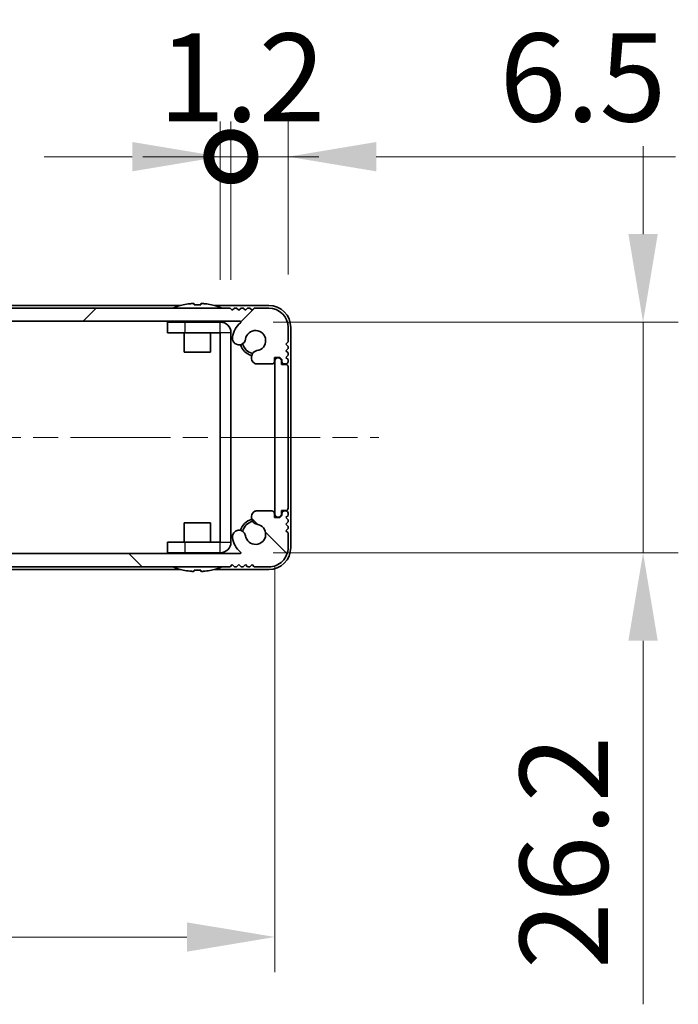
# Model space of a CAD drawing. Units: millimetres. Extents: x -50 to 7364, y -50 to 4717.
# Drawn here: x 1538 to 1612, y 1790 to 1902 of the extents above; entities that cross this region are included whole.
import ezdxf

# ---------------------------------------------------------------- set-up
doc = ezdxf.new("R2010")
doc.units = ezdxf.units.MM
doc.header["$LTSCALE"] = 2
doc.linetypes.add('CHAIN', pattern=[0.35429999999999995, 0.2362, -0.0295, 0.0591, -0.0295])
doc.layers.get('Defpoints').update_dxf_attribs({"lineweight": 25})
for name, color, linetype, lineweight in [('Centerline (ISO)', 131, 'Continuous', 18), ('Dimension (ISO)', 7, 'Continuous', 18), ('Hatch (ISO)', 1, 'Continuous', 18), ('Visible (ISO)', 7, 'Continuous', 35), ('Visible Narrow (ISO)', 7, 'Continuous', 25)]:
    doc.layers.add(name, color=color, linetype=linetype, lineweight=lineweight)
doc.styles.add('Note Text (TK)', font='txt')
doc.dimstyles.new('Default - Method 1b (TK)', dxfattribs={"dimscale": 2, "dimtxt": 2.5, "dimasz": 2.5, "dimexe": 1, "dimexo": 1.499999999999999, "dimgap": 1, "dimtad": 1, "dimtoh": 1, "dimrnd": 1e-08, "dimdsep": 46, "dimtxsty": 'Note Text (TK)', "dimcen": 0.09, "dimdle": 5, "dimclrd": 100, "dimclre": 100, "dimclrt": 7, "dimadec": 1, "dimazin": 1, "dimtfac": 1, "dimtmove": 0, "dimatfit": 3, "dimfxl": 1, "dimtolj": 1, "dimlwd": -1, "dimlwe": -1, "dimarcsym": 0})

# ---------------------------------------------------------------- blocks, each defined once
blk = doc.blocks.new('*D88')
at = {"layer": 'Defpoints', "color": 0}
for p in [(1470.254563111441, 1845.845042602487), (1566.654563111447, 1845.845042602486), (1566.654563111447, 1797.845042602489)]:
    blk.add_point(p, dxfattribs=at)
at = {"layer": 'Dimension (ISO)', "color": 100}
for p, q in [((1470.254563111441, 1839.845042602487), (1470.254563111441, 1793.845042602489)), ((1566.654563111447, 1839.845042602486), (1566.654563111447, 1793.845042602489)), ((1480.254563111441, 1797.845042602489), (1556.654563111447, 1797.845042602489))]:
    blk.add_line(p, q, dxfattribs=at)
for points in [[(1480.254563111441, 1799.511709269156), (1480.254563111441, 1796.178375935823), (1470.254563111441, 1797.845042602489)], [(1556.654563111447, 1799.511709269156), (1556.654563111447, 1796.178375935823), (1566.654563111447, 1797.845042602489)]]:
    blk.add_solid(points, dxfattribs=at)
at = {"layer": 'Dimension (ISO)', "color": 7, "insert": (1506.693199475097, 1806.845042602489), "char_height": 10, "attachment_point": 4, "style": 'Note Text (TK)'}
blk.add_mtext('\\A1;96.4', dxfattribs=at)
blk = doc.blocks.new('*D89')
at = {"layer": 'Defpoints', "color": 0}
for p in [(1560.453563111439, 1867.695042602488), (1560.453563111439, 1841.495042602488), (1608.453563111438, 1841.495042602488)]:
    blk.add_point(p, dxfattribs=at)
at = {"layer": 'Dimension (ISO)', "color": 100}
for p, q in [((1608.453563111438, 1877.695042602488), (1608.453563111438, 1887.695042602487)), ((1566.453563111439, 1867.695042602488), (1612.453563111438, 1867.695042602488)), ((1608.453563111438, 1867.695042602488), (1608.453563111438, 1841.495042602488)), ((1566.453563111439, 1841.495042602488), (1612.453563111438, 1841.495042602488)), ((1608.453563111438, 1831.495042602488), (1608.453563111438, 1790.199587709904))]:
    blk.add_line(p, q, dxfattribs=at)
for points in [[(1606.786896444771, 1877.695042602488), (1610.120229778105, 1877.695042602488), (1608.453563111438, 1867.695042602488)], [(1606.786896444771, 1831.495042602488), (1610.120229778105, 1831.495042602488), (1608.453563111438, 1841.495042602488)]]:
    blk.add_solid(points, dxfattribs=at)
at = {"layer": 'Dimension (ISO)', "color": 7, "insert": (1599.453563111438, 1794.199587709903), "char_height": 10, "attachment_point": 4, "rotation": 90, "style": 'Note Text (TK)'}
blk.add_mtext('\\A1;26.2', dxfattribs=at)
blk = doc.blocks.new('_DotSmall')
at = {"color": 0, "linetype": 'ByBlock', "const_width": 0.5}
blk.add_lwpolyline([(-0.0625, 0, 1), (0.0625, 0, 1)], format="xyb", close=True, dxfattribs=at)
blk = doc.blocks.new('*D95')
at = {"layer": 'Defpoints', "color": 0}
for p in [(1561.654563111438, 1886.494042602487), (1560.454563111438, 1866.494042602487), (1561.654563111438, 1866.494042602487)]:
    blk.add_point(p, dxfattribs=at)
at = {"layer": 'Dimension (ISO)', "color": 100}
for p, q in [((1560.454563111438, 1872.494042602487), (1560.454563111438, 1890.494042602487)), ((1561.654563111438, 1872.494042602487), (1561.654563111438, 1890.494042602487)), ((1550.454563111438, 1886.494042602487), (1540.454563111438, 1886.494042602487)), ((1560.454563111438, 1886.494042602487), (1561.654563111438, 1886.494042602487)), ((1561.654563111438, 1886.494042602487), (1571.654563111438, 1886.494042602487))]:
    blk.add_line(p, q, dxfattribs=at)
blk.add_solid([(1550.454563111438, 1888.160709269154), (1550.454563111438, 1884.82737593582), (1560.454563111438, 1886.494042602487)], dxfattribs=at)
at = {"layer": 'Dimension (ISO)', "color": 100, "xscale": 10, "yscale": 10, "zscale": 10, "rotation": 180}
blk.add_blockref('_DotSmall', (1561.654563111438, 1886.494042602487), dxfattribs=at)
at = {"layer": 'Dimension (ISO)', "color": 7, "insert": (1553.440926747802, 1895.494042602487), "char_height": 10, "attachment_point": 4, "style": 'Note Text (TK)'}
blk.add_mtext('\\A1;1.2', dxfattribs=at)
blk = doc.blocks.new('*D96')
at = {"layer": 'Defpoints', "color": 0}
for p in [(1568.154563111438, 1886.494042602487), (1568.154563111438, 1867.095042602487), (1561.654563111438, 1866.494042602487)]:
    blk.add_point(p, dxfattribs=at)
at = {"layer": 'Dimension (ISO)', "color": 100}
for p, q in [((1561.654563111438, 1872.494042602487), (1561.654563111438, 1890.494042602487)), ((1568.154563111438, 1873.095042602487), (1568.154563111438, 1890.494042602487)), ((1561.654563111438, 1886.494042602487), (1551.654563111438, 1886.494042602487)), ((1561.654563111438, 1886.494042602487), (1568.154563111438, 1886.494042602487)), ((1578.154563111438, 1886.494042602487), (1612.120472440258, 1886.494042602487))]:
    blk.add_line(p, q, dxfattribs=at)
blk.add_solid([(1578.154563111438, 1888.160709269154), (1578.154563111438, 1884.82737593582), (1568.154563111438, 1886.494042602487)], dxfattribs=at)
at = {"layer": 'Dimension (ISO)', "color": 100, "xscale": 10, "yscale": 10, "zscale": 10}
blk.add_blockref('_DotSmall', (1561.654563111438, 1886.494042602487), dxfattribs=at)
at = {"layer": 'Dimension (ISO)', "color": 7, "insert": (1592.154563349349, 1895.494042602487), "char_height": 10, "attachment_point": 4, "style": 'Note Text (TK)'}
blk.add_mtext('\\A1;6.5', dxfattribs=at)

msp = doc.modelspace()

# ---------------------------------------------------------------- hatches: boundary and pattern name
at = {"layer": 'Hatch (ISO)'}
h = msp.add_hatch(dxfattribs=at)
h.set_pattern_fill('ANSI31', color=256, scale=101.6, style=0)
h.set_pattern_definition([(45, (744, 1713.5), (-8.980256121069154, 8.980256121069154), [])])
edge = h.paths.add_edge_path()
edge.add_ellipse((1472.386605307372, 1863.245042602487), major_axis=(-1.64757e-11, -0.2999999999999758), ratio=1, start_angle=0, end_angle=29.00886118482395)
edge.add_ellipse((1472.147372144116, 1863.676473281814), major_axis=(0.384716627354358, -0.693794094600222), ratio=1, start_angle=0, end_angle=140.654818919226)
edge.add_ellipse((1472.454563111438, 1865.595042602487), major_axis=(-0.1648487823091572, -1.138123402347563), ratio=1, start_angle=106.4482584784947, end_angle=360, ccw=False)
edge.add_ellipse((1474.335106235467, 1865.86625757012), major_axis=(-0.7423196542218867, -0.1070585398550756), ratio=1, start_angle=2.094e-13, end_angle=180)
edge.add_ellipse((1472.454563111438, 1865.595042602487), major_axis=(2.622862778250562, 0.3782735074877957), ratio=1, start_angle=5.461e-13, end_angle=41.57912634555635)
edge.add_ellipse((1474.230091201895, 1867.695042602487), major_axis=(-0.0645646578348291, -0.0763636363636045), ratio=1, start_angle=220.2141710173983, end_angle=360.0000000000004, ccw=False)
edge.add_line((1474.230091201895, 1867.795042602487), (1562.679035020981, 1867.795042602487))
edge.add_ellipse((1562.679035020981, 1867.695042602487), major_axis=(6.22e-14, 0.1000000000000009), ratio=1, start_angle=220.2141710173686, end_angle=360.0000000000051, ccw=False)
edge.add_ellipse((1564.454563111438, 1865.595042602487), major_axis=(-1.7109634326218, 2.023636363636309), ratio=1, start_angle=0, end_angle=41.5791263455515)
edge.add_ellipse((1562.574019987409, 1865.86625757012), major_axis=(-0.7423196542218777, 0.1070585398551217), ratio=1, start_angle=0, end_angle=179.9999999999998)
edge.add_ellipse((1564.454563111438, 1865.595042602487), major_axis=(-1.138223469806894, 0.1641564277777408), ratio=1, start_angle=106.448258478495, end_angle=360.0000000000002, ccw=False)
edge.add_ellipse((1564.76175407876, 1863.676473281814), major_axis=(-0.1423421850125717, 0.7804459183254754), ratio=1, start_angle=6.427e-13, end_angle=140.6548189192174)
edge.add_ellipse((1564.522520915521, 1863.245042602487), major_axis=(-0.1454834641152126, -0.2623634152733135), ratio=1, start_angle=1.018e-13, end_angle=29.00886118440892)
edge.add_line((1564.522520915521, 1862.945042602479), (1566.304563111438, 1862.945042602487))
edge.add_ellipse((1566.304563111438, 1863.245042602487), major_axis=(8.9e-15, -0.3000000000000114), ratio=1, start_angle=0, end_angle=90.00000000001866)
edge.add_line((1566.604563111438, 1863.245042602487), (1566.604563111438, 1863.695042602486))
edge.add_line((1566.604563111438, 1863.695042602486), (1567.204563111438, 1863.695042602486))
edge.add_line((1567.204563111438, 1863.695042602486), (1567.454563111438, 1863.445042602487))
edge.add_line((1567.454563111438, 1863.445042602487), (1567.454563111438, 1863.245042602487))
edge.add_ellipse((1567.754563111438, 1863.245042602487), major_axis=(-0.3000000000000025, 5.44e-14), ratio=1, start_angle=0, end_angle=90.00000000001039)
edge.add_line((1567.754563111438, 1862.945042602487), (1567.904563111438, 1862.945042602487))
edge.add_ellipse((1567.904563111438, 1863.195042602487), major_axis=(8.9e-15, -0.2500000000000124), ratio=1, start_angle=0, end_angle=89.99999999999515)
edge.add_line((1568.154563111438, 1863.195042602487), (1568.154563111438, 1863.445042602487))
edge.add_line((1568.154563111438, 1863.445042602487), (1567.904563111438, 1863.695042602486))
edge.add_line((1567.904563111438, 1863.695042602486), (1568.154563111438, 1863.945042602487))
edge.add_line((1568.154563111438, 1863.945042602487), (1568.154563111438, 1864.195042602487))
edge.add_line((1568.154563111438, 1864.195042602487), (1567.904563111438, 1864.445042602486))
edge.add_line((1567.904563111438, 1864.445042602486), (1568.154563111438, 1864.695042602487))
edge.add_line((1568.154563111438, 1864.695042602487), (1568.154563111438, 1864.945042602487))
edge.add_line((1568.154563111438, 1864.945042602487), (1567.904563111438, 1865.195042602486))
edge.add_line((1567.904563111438, 1865.195042602486), (1568.154563111438, 1865.445042602487))
edge.add_line((1568.154563111438, 1865.445042602487), (1568.154563111438, 1867.095042602487))
edge.add_ellipse((1565.954563111438, 1867.095042602487), major_axis=(2.199999999999988, -1.05e-14), ratio=1, start_angle=0, end_angle=90.00000000000051)
edge.add_line((1565.954563111438, 1869.295042602487), (1564.304563111438, 1869.295042602487))
edge.add_line((1564.304563111438, 1869.295042602487), (1564.054563111438, 1869.045042602486))
edge.add_line((1564.054563111438, 1869.045042602486), (1563.804563111438, 1869.295042602487))
edge.add_line((1563.804563111438, 1869.295042602487), (1563.554563111438, 1869.295042602487))
edge.add_line((1563.554563111438, 1869.295042602487), (1563.304563111438, 1869.045042602486))
edge.add_line((1563.304563111438, 1869.045042602486), (1563.054563111438, 1869.295042602487))
edge.add_line((1563.054563111438, 1869.295042602487), (1562.804563111438, 1869.295042602487))
edge.add_line((1562.804563111438, 1869.295042602487), (1562.554563111438, 1869.045042602486))
edge.add_line((1562.554563111438, 1869.045042602486), (1562.304563111438, 1869.295042602487))
edge.add_line((1562.304563111438, 1869.295042602487), (1562.054563111438, 1869.295042602487))
edge.add_line((1562.054563111438, 1869.295042602487), (1561.804563111438, 1869.045042602486))
edge.add_line((1561.804563111438, 1869.045042602487), (1561.554563111438, 1869.295042602487))
edge.add_line((1561.554563111438, 1869.295042602487), (1475.354563111438, 1869.295042602487))
edge.add_line((1475.354563111438, 1869.295042602487), (1475.104563111438, 1869.045042602487))
edge.add_line((1475.104563111438, 1869.045042602487), (1474.854563111438, 1869.295042602487))
edge.add_line((1474.854563111438, 1869.295042602487), (1474.604563111438, 1869.295042602487))
edge.add_line((1474.604563111438, 1869.295042602487), (1474.354563111438, 1869.045042602486))
edge.add_line((1474.354563111438, 1869.045042602486), (1474.104563111438, 1869.295042602487))
edge.add_line((1474.104563111438, 1869.295042602487), (1473.854563111439, 1869.295042602487))
edge.add_line((1473.854563111439, 1869.295042602487), (1473.604563111438, 1869.045042602486))
edge.add_line((1473.604563111438, 1869.045042602486), (1473.354563111438, 1869.295042602487))
edge.add_line((1473.354563111438, 1869.295042602487), (1473.104563111439, 1869.295042602487))
edge.add_line((1473.104563111439, 1869.295042602487), (1472.854563111438, 1869.045042602486))
edge.add_line((1472.854563111438, 1869.045042602486), (1472.604563111438, 1869.295042602487))
edge.add_line((1472.604563111438, 1869.295042602487), (1470.954563111438, 1869.295042602487))
edge.add_ellipse((1470.954563111438, 1867.095042602487), major_axis=(2.309e-13, 2.199999999999989), ratio=1, start_angle=0, end_angle=90.0000000000063)
edge.add_line((1468.754563111438, 1867.095042602487), (1468.754563111438, 1865.445042602487))
edge.add_line((1468.754563111438, 1865.445042602487), (1469.004563111438, 1865.195042602486))
edge.add_line((1469.004563111438, 1865.195042602486), (1468.754563111438, 1864.945042602487))
edge.add_line((1468.754563111438, 1864.945042602487), (1468.754563111438, 1864.695042602487))
edge.add_line((1468.754563111438, 1864.695042602487), (1469.004563111438, 1864.445042602486))
edge.add_line((1469.004563111438, 1864.445042602486), (1468.754563111438, 1864.195042602487))
edge.add_line((1468.754563111438, 1864.195042602487), (1468.754563111438, 1863.945042602487))
edge.add_line((1468.754563111438, 1863.945042602487), (1469.004563111438, 1863.695042602486))
edge.add_line((1469.004563111438, 1863.695042602486), (1468.754563111438, 1863.445042602487))
edge.add_line((1468.754563111438, 1863.445042602487), (1468.754563111438, 1863.195042602487))
edge.add_ellipse((1469.004563111438, 1863.195042602487), major_axis=(-0.2500000000000035, -3.3e-15), ratio=1, start_angle=0, end_angle=89.99999999999923)
edge.add_line((1469.004563111438, 1862.945042602487), (1469.154563111438, 1862.945042602487))
edge.add_ellipse((1469.154563111438, 1863.245042602487), major_axis=(8.9e-15, -0.3000000000000147), ratio=1, start_angle=0, end_angle=90.00000000000615)
edge.add_line((1469.454563111438, 1863.245042602487), (1469.454563111438, 1863.445042602487))
edge.add_line((1469.454563111438, 1863.445042602487), (1469.704563111438, 1863.695042602486))
edge.add_line((1469.704563111438, 1863.695042602486), (1470.304563111438, 1863.695042602486))
edge.add_line((1470.304563111438, 1863.695042602486), (1470.304563111438, 1863.245042602487))
edge.add_ellipse((1470.604563111438, 1863.245042602487), major_axis=(-0.2999999999999936, 1.44e-14), ratio=1, start_angle=0, end_angle=89.99999999999598)
edge.add_line((1470.604563111438, 1862.945042602487), (1472.386605307355, 1862.945042602487))
h = msp.add_hatch(dxfattribs=at)
h.set_pattern_fill('ANSI31', color=256, scale=101.6, angle=90.00021045915, style=0)
h.set_pattern_definition([(135.0002104591499, (744, 1713.5), (-8.980223134685914, -8.980289107331227), [])])
edge = h.paths.add_edge_path()
edge.add_ellipse((1564.5225209155, 1845.945042602487), major_axis=(1.64758e-11, 0.2999999999999758), ratio=1, start_angle=2.54e-14, end_angle=29.00886118482397)
edge.add_ellipse((1564.761754078755, 1845.51361192316), major_axis=(-0.3847166273543576, 0.6937940946002223), ratio=1, start_angle=5.09e-14, end_angle=140.654818919226)
edge.add_ellipse((1564.454563111434, 1843.595042602487), major_axis=(0.1648487823091576, 1.138123402347563), ratio=1, start_angle=106.4482584784947, end_angle=360.00000000000006, ccw=False)
edge.add_ellipse((1562.574019987405, 1843.323827634854), major_axis=(0.742319654221886, 0.1070585398550752), ratio=1, start_angle=0, end_angle=180)
edge.add_ellipse((1564.454563111434, 1843.595042602487), major_axis=(-2.62286277825056, -0.3782735074877943), ratio=1, start_angle=4.756e-13, end_angle=41.57912634555635)
edge.add_ellipse((1562.679035020977, 1841.495042602487), major_axis=(0.0645646578348292, 0.0763636363636045), ratio=1, start_angle=220.2141710173983, end_angle=359.9999999999996, ccw=False)
edge.add_line((1562.679035020977, 1841.395042602487), (1474.23009120189, 1841.395042602487))
edge.add_ellipse((1474.230091201891, 1841.495042602487), major_axis=(-6.22e-14, -0.1000000000000009), ratio=1, start_angle=220.2141710173687, end_angle=360.0000000000051, ccw=False)
edge.add_ellipse((1472.454563111434, 1843.595042602487), major_axis=(1.710963432621798, -2.023636363636308), ratio=1, start_angle=0, end_angle=41.5791263455515)
edge.add_ellipse((1474.335106235463, 1843.323827634854), major_axis=(0.7423196542218771, -0.107058539855122), ratio=1, start_angle=0, end_angle=180)
edge.add_ellipse((1472.454563111434, 1843.595042602487), major_axis=(1.138223469806894, -0.1641564277777413), ratio=1, start_angle=106.44825847849509, end_angle=360.0000000000002, ccw=False)
edge.add_ellipse((1472.147372144112, 1845.51361192316), major_axis=(0.1423421850125713, -0.7804459183254754), ratio=1, start_angle=6.703e-13, end_angle=140.6548189192174)
edge.add_ellipse((1472.386605307351, 1845.945042602487), major_axis=(0.1454834641152127, 0.2623634152733134), ratio=1, start_angle=2.544e-13, end_angle=29.00886118440894)
edge.add_line((1472.386605307351, 1846.245042602495), (1470.604563111434, 1846.245042602487))
edge.add_ellipse((1470.604563111434, 1845.945042602487), major_axis=(-8.7e-15, 0.3000000000000114), ratio=1, start_angle=0, end_angle=90.00000000001867)
edge.add_line((1470.304563111434, 1845.945042602487), (1470.304563111434, 1845.495042602487))
edge.add_line((1470.304563111434, 1845.495042602487), (1469.704563111434, 1845.495042602487))
edge.add_line((1469.704563111434, 1845.495042602487), (1469.454563111434, 1845.745042602487))
edge.add_line((1469.454563111434, 1845.745042602487), (1469.454563111434, 1845.945042602487))
edge.add_ellipse((1469.154563111434, 1845.945042602487), major_axis=(0.3000000000000025, -5.45e-14), ratio=1, start_angle=0, end_angle=90.00000000001042)
edge.add_line((1469.154563111434, 1846.245042602487), (1469.004563111434, 1846.245042602487))
edge.add_ellipse((1469.004563111434, 1845.995042602487), major_axis=(-8.8e-15, 0.2500000000000124), ratio=1, start_angle=0, end_angle=89.9999999999952)
edge.add_line((1468.754563111434, 1845.995042602487), (1468.754563111434, 1845.745042602487))
edge.add_line((1468.754563111434, 1845.745042602487), (1469.004563111434, 1845.495042602487))
edge.add_line((1469.004563111434, 1845.495042602487), (1468.754563111434, 1845.245042602487))
edge.add_line((1468.754563111434, 1845.245042602487), (1468.754563111434, 1844.995042602487))
edge.add_line((1468.754563111434, 1844.995042602487), (1469.004563111434, 1844.745042602487))
edge.add_line((1469.004563111434, 1844.745042602487), (1468.754563111434, 1844.495042602487))
edge.add_line((1468.754563111434, 1844.495042602487), (1468.754563111434, 1844.245042602487))
edge.add_line((1468.754563111434, 1844.245042602487), (1469.004563111434, 1843.995042602487))
edge.add_line((1469.004563111434, 1843.995042602487), (1468.754563111434, 1843.745042602487))
edge.add_line((1468.754563111434, 1843.745042602487), (1468.754563111434, 1842.095042602487))
edge.add_ellipse((1470.954563111434, 1842.095042602487), major_axis=(-2.199999999999988, 1.15e-14), ratio=1, start_angle=5.09e-14, end_angle=90.00000000000055)
edge.add_line((1470.954563111434, 1839.895042602487), (1472.604563111434, 1839.895042602487))
edge.add_line((1472.604563111434, 1839.895042602487), (1472.854563111434, 1840.145042602487))
edge.add_line((1472.854563111434, 1840.145042602487), (1473.104563111434, 1839.895042602487))
edge.add_line((1473.104563111434, 1839.895042602487), (1473.354563111434, 1839.895042602487))
edge.add_line((1473.354563111434, 1839.895042602487), (1473.604563111434, 1840.145042602487))
edge.add_line((1473.604563111434, 1840.145042602487), (1473.854563111434, 1839.895042602487))
edge.add_line((1473.854563111434, 1839.895042602487), (1474.104563111434, 1839.895042602487))
edge.add_line((1474.104563111434, 1839.895042602487), (1474.354563111434, 1840.145042602487))
edge.add_line((1474.354563111434, 1840.145042602487), (1474.604563111434, 1839.895042602487))
edge.add_line((1474.604563111434, 1839.895042602487), (1474.854563111434, 1839.895042602487))
edge.add_line((1474.854563111434, 1839.895042602487), (1475.104563111434, 1840.145042602487))
edge.add_line((1475.104563111434, 1840.145042602487), (1475.354563111434, 1839.895042602487))
edge.add_line((1475.354563111434, 1839.895042602487), (1561.554563111434, 1839.895042602487))
edge.add_line((1561.554563111434, 1839.895042602487), (1561.804563111434, 1840.145042602487))
edge.add_line((1561.804563111434, 1840.145042602487), (1562.054563111434, 1839.895042602487))
edge.add_line((1562.054563111434, 1839.895042602487), (1562.304563111434, 1839.895042602487))
edge.add_line((1562.304563111434, 1839.895042602487), (1562.554563111434, 1840.145042602487))
edge.add_line((1562.554563111434, 1840.145042602487), (1562.804563111434, 1839.895042602487))
edge.add_line((1562.804563111434, 1839.895042602487), (1563.054563111434, 1839.895042602487))
edge.add_line((1563.054563111434, 1839.895042602487), (1563.304563111434, 1840.145042602487))
edge.add_line((1563.304563111434, 1840.145042602487), (1563.554563111434, 1839.895042602487))
edge.add_line((1563.554563111434, 1839.895042602487), (1563.804563111434, 1839.895042602487))
edge.add_line((1563.804563111434, 1839.895042602487), (1564.054563111434, 1840.145042602487))
edge.add_line((1564.054563111434, 1840.145042602487), (1564.304563111434, 1839.895042602487))
edge.add_line((1564.304563111434, 1839.895042602487), (1565.954563111434, 1839.895042602487))
edge.add_ellipse((1565.954563111434, 1842.095042602486), major_axis=(-2.319e-13, -2.199999999999989), ratio=1, start_angle=2.54e-14, end_angle=90.00000000000634)
edge.add_line((1568.154563111434, 1842.095042602486), (1568.154563111434, 1843.745042602487))
edge.add_line((1568.154563111434, 1843.745042602487), (1567.904563111434, 1843.995042602487))
edge.add_line((1567.904563111434, 1843.995042602487), (1568.154563111434, 1844.245042602487))
edge.add_line((1568.154563111434, 1844.245042602487), (1568.154563111434, 1844.495042602487))
edge.add_line((1568.154563111434, 1844.495042602487), (1567.904563111434, 1844.745042602487))
edge.add_line((1567.904563111434, 1844.745042602487), (1568.154563111434, 1844.995042602487))
edge.add_line((1568.154563111434, 1844.995042602487), (1568.154563111434, 1845.245042602487))
edge.add_line((1568.154563111434, 1845.245042602487), (1567.904563111434, 1845.495042602487))
edge.add_line((1567.904563111434, 1845.495042602487), (1568.154563111434, 1845.745042602487))
edge.add_line((1568.154563111434, 1845.745042602487), (1568.154563111434, 1845.995042602487))
edge.add_ellipse((1567.904563111434, 1845.995042602487), major_axis=(0.2500000000000035, 3.2e-15), ratio=1, start_angle=2.799e-13, end_angle=89.99999999999928)
edge.add_line((1567.904563111434, 1846.245042602487), (1567.754563111434, 1846.245042602487))
edge.add_ellipse((1567.754563111434, 1845.945042602487), major_axis=(-8.7e-15, 0.3000000000000147), ratio=1, start_angle=0, end_angle=90.00000000000618)
edge.add_line((1567.454563111434, 1845.945042602487), (1567.454563111434, 1845.745042602487))
edge.add_line((1567.454563111434, 1845.745042602487), (1567.204563111434, 1845.495042602487))
edge.add_line((1567.204563111434, 1845.495042602487), (1566.604563111434, 1845.495042602487))
edge.add_line((1566.604563111434, 1845.495042602487), (1566.604563111434, 1845.945042602486))
edge.add_ellipse((1566.304563111434, 1845.945042602487), major_axis=(0.2999999999999936, -1.46e-14), ratio=1, start_angle=2.375e-13, end_angle=89.999999999996)
edge.add_line((1566.304563111434, 1846.245042602487), (1564.522520915517, 1846.245042602487))

# ---------------------------------------------------------------- linework, layer by layer
at = {"layer": 'Centerline (ISO)', "linetype": 'CHAIN', "ltscale": 23.99096870422363}
msp.add_line((1458.454563111438, 1854.595042602488), (1578.454563111438, 1854.595042602487), dxfattribs=at)
at = {"layer": 'Visible (ISO)'}
for p, q in [((1561.554563111438, 1869.295042602487), (1475.354563111438, 1869.295042602487)), ((1555.947042111912, 1869.595042602487), (1480.962084110962, 1869.595042602487)), ((1556.254563111438, 1869.67005439493), (1556.254563111438, 1869.660319080375)), ((1557.479563111438, 1869.783573068934), (1557.479563111438, 1869.660319080375)), ((1558.229563111438, 1869.660319080375), (1558.229563111438, 1869.783573068934)), ((1559.454563111438, 1869.660319080375), (1559.454563111438, 1869.67005439493)), ((1565.954563111438, 1869.595042602487), (1559.762084110964, 1869.595042602487)), ((1561.804563111438, 1869.045042602487), (1561.554563111438, 1869.295042602487)), ((1562.054563111438, 1869.295042602487), (1561.804563111438, 1869.045042602487)), ((1562.304563111438, 1869.295042602487), (1562.054563111438, 1869.295042602487)), ((1562.554563111438, 1869.045042602486), (1562.304563111438, 1869.295042602487)), ((1562.804563111438, 1869.295042602487), (1562.554563111438, 1869.045042602486)), ((1563.054563111438, 1869.295042602487), (1562.804563111438, 1869.295042602487)), ((1563.304563111438, 1869.045042602486), (1563.054563111438, 1869.295042602487)), ((1563.554563111438, 1869.295042602487), (1563.304563111438, 1869.045042602486)), ((1563.804563111438, 1869.295042602487), (1563.554563111438, 1869.295042602487)), ((1564.054563111438, 1869.045042602486), (1563.804563111438, 1869.295042602487)), ((1564.304563111438, 1869.295042602487), (1564.054563111438, 1869.045042602486)), ((1565.954563111438, 1869.295042602487), (1564.304563111438, 1869.295042602487)), ((1474.230091201895, 1867.795042602487), (1562.679035020982, 1867.795042602487)), ((1554.454563111438, 1867.695042602487), (1556.454563111438, 1867.695042602487)), ((1554.454563111438, 1867.695042602487), (1554.454563111438, 1866.495042602487)), ((1556.354563111438, 1867.695042602487), (1556.354563111438, 1867.77578436213)), ((1560.453563111438, 1867.695042602487), (1556.454563111438, 1867.695042602487)), ((1559.354563111438, 1867.695042602487), (1559.354563111438, 1867.77578436213)), ((1568.154563111438, 1865.445042602487), (1568.154563111438, 1867.095042602487)), ((1568.454563111438, 1842.095042602487), (1568.454563111438, 1867.095042602487)), ((1556.454563111438, 1866.495042602487), (1554.454563111438, 1866.495042602487)), ((1556.354563111438, 1864.295042602487), (1556.354563111438, 1866.495042602487)), ((1556.454563111438, 1866.495042602487), (1560.453563111438, 1866.495042602487)), ((1559.354563111438, 1864.295042602487), (1559.354563111438, 1866.495042602487)), ((1560.454563111438, 1842.696042602487), (1560.454563111438, 1866.494042602487)), ((1561.654563111438, 1842.696042602487), (1561.654563111438, 1866.494042602487)), ((1567.904563111438, 1865.195042602486), (1568.154563111438, 1865.445042602487)), ((1568.154563111438, 1864.945042602487), (1567.904563111438, 1865.195042602486)), ((1567.904563111438, 1864.445042602486), (1568.154563111438, 1864.695042602487)), ((1568.154563111438, 1864.695042602487), (1568.154563111438, 1864.945042602487)), ((1559.354563111438, 1864.295042602487), (1556.354563111438, 1864.295042602487)), ((1566.604563111438, 1863.245042602487), (1566.604563111438, 1863.695042602486)), ((1566.604563111438, 1863.695042602486), (1567.204563111438, 1863.695042602486)), ((1567.154563111441, 1863.645042602487), (1566.954563111441, 1863.645042602487)), ((1567.404563111441, 1863.395042602487), (1567.154563111441, 1863.645042602487)), ((1567.204563111438, 1863.695042602486), (1567.454563111438, 1863.445042602487)), ((1568.154563111438, 1864.195042602487), (1567.904563111438, 1864.445042602486)), ((1567.904563111438, 1863.695042602486), (1568.154563111438, 1863.945042602487)), ((1568.154563111438, 1863.445042602487), (1567.904563111438, 1863.695042602486)), ((1568.154563111438, 1863.945042602487), (1568.154563111438, 1864.195042602487)), ((1564.522520915521, 1862.945042602479), (1566.304563111438, 1862.945042602487)), ((1566.654563111441, 1863.345042602486), (1566.654563111447, 1845.845042602486)), ((1567.404563111441, 1862.895042602487), (1567.404563111441, 1863.395042602487)), ((1567.904563111441, 1862.895042602487), (1567.404563111441, 1862.895042602487)), ((1567.454563111438, 1863.445042602487), (1567.454563111438, 1863.245042602487)), ((1567.754563111438, 1862.945042602487), (1567.904563111438, 1862.945042602487)), ((1568.154563111438, 1863.195042602487), (1568.154563111438, 1863.445042602487)), ((1568.154563111446, 1846.545042602487), (1568.154563111441, 1862.645042602487)), ((1566.304563111434, 1846.245042602487), (1564.522520915517, 1846.245042602487)), ((1566.604563111434, 1845.495042602487), (1566.604563111434, 1845.945042602487)), ((1567.154563111447, 1845.545042602487), (1567.404563111447, 1845.795042602487)), ((1567.454563111434, 1845.745042602487), (1567.204563111434, 1845.495042602487)), ((1567.404563111447, 1845.795042602487), (1567.404563111447, 1846.295042602487)), ((1567.404563111447, 1846.295042602487), (1567.904563111446, 1846.295042602487)), ((1567.454563111434, 1845.945042602487), (1567.454563111434, 1845.745042602487)), ((1567.904563111434, 1846.245042602487), (1567.754563111434, 1846.245042602487)), ((1567.904563111434, 1845.495042602487), (1568.154563111434, 1845.745042602487)), ((1568.154563111434, 1845.745042602487), (1568.154563111434, 1845.995042602487)), ((1556.354563111434, 1844.895042602487), (1559.354563111434, 1844.895042602487)), ((1556.354563111434, 1844.895042602487), (1556.354563111434, 1842.695042602487)), ((1559.354563111434, 1844.895042602487), (1559.354563111434, 1842.695042602487)), ((1567.204563111434, 1845.495042602487), (1566.604563111434, 1845.495042602487)), ((1566.954563111447, 1845.545042602486), (1567.154563111447, 1845.545042602487)), ((1568.154563111434, 1845.245042602487), (1567.904563111434, 1845.495042602487)), ((1567.904563111434, 1844.745042602487), (1568.154563111434, 1844.995042602487)), ((1568.154563111434, 1844.495042602487), (1567.904563111434, 1844.745042602487)), ((1568.154563111434, 1844.995042602487), (1568.154563111434, 1845.245042602487)), ((1567.904563111434, 1843.995042602487), (1568.154563111434, 1844.245042602487)), ((1568.154563111434, 1843.745042602487), (1567.904563111434, 1843.995042602487)), ((1568.154563111434, 1844.245042602487), (1568.154563111434, 1844.495042602487)), ((1568.154563111434, 1842.095042602486), (1568.154563111434, 1843.745042602487)), ((1554.454563111438, 1842.695042602487), (1554.454563111438, 1841.495042602487)), ((1554.454563111438, 1842.695042602487), (1556.454563111438, 1842.695042602487)), ((1560.453563111438, 1842.695042602487), (1556.454563111438, 1842.695042602487)), ((1562.679035020977, 1841.395042602487), (1474.23009120189, 1841.395042602487)), ((1556.454563111438, 1841.495042602487), (1554.454563111438, 1841.495042602487)), ((1556.354563111434, 1841.495042602487), (1556.354563111434, 1841.414300842843)), ((1560.453563111438, 1841.495042602487), (1556.454563111438, 1841.495042602487)), ((1559.354563111434, 1841.495042602487), (1559.354563111434, 1841.414300842843)), ((1561.554563111434, 1839.895042602487), (1561.804563111434, 1840.145042602487)), ((1561.804563111434, 1840.145042602487), (1562.054563111434, 1839.895042602487)), ((1562.304563111434, 1839.895042602487), (1562.554563111434, 1840.145042602487)), ((1562.554563111434, 1840.145042602487), (1562.804563111434, 1839.895042602487)), ((1563.054563111434, 1839.895042602487), (1563.304563111434, 1840.145042602487)), ((1563.304563111434, 1840.145042602487), (1563.554563111434, 1839.895042602487)), ((1563.804563111434, 1839.895042602487), (1564.054563111434, 1840.145042602487)), ((1564.054563111434, 1840.145042602487), (1564.304563111434, 1839.895042602487)), ((1475.354563111434, 1839.895042602487), (1561.554563111434, 1839.895042602487)), ((1480.962084110963, 1839.595042602488), (1555.947042111907, 1839.595042602487)), ((1556.254563111434, 1839.529766124598), (1556.254563111434, 1839.520030810044)), ((1557.479563111434, 1839.529766124598), (1557.479563111434, 1839.40651213604)), ((1558.229563111434, 1839.40651213604), (1558.229563111434, 1839.529766124598)), ((1559.454563111434, 1839.520030810044), (1559.454563111434, 1839.529766124598)), ((1559.762084110961, 1839.595042602487), (1565.954563111438, 1839.595042602487)), ((1562.054563111434, 1839.895042602487), (1562.304563111434, 1839.895042602487)), ((1562.804563111434, 1839.895042602487), (1563.054563111434, 1839.895042602487)), ((1563.554563111434, 1839.895042602487), (1563.804563111434, 1839.895042602487)), ((1564.304563111434, 1839.895042602487), (1565.954563111434, 1839.895042602487))]:
    msp.add_line(p, q, dxfattribs=at)
for centre, radius, start, end in [((1557.854563111438, 1862.442769875213), 7.402272727273385, 102.4829941067112, 112.226081071899), ((1557.854563111438, 1862.442769875215), 7.392767853038431, 96.79740049650931, 102.4993028485663), ((1557.854563111438, 1862.442769875214), 7.227284519716265, 87.02577506150052, 92.97422493850603), ((1557.854563111438, 1862.442769875213), 7.392767853039524, 77.50069715143364, 83.20259950349727), ((1557.854563111438, 1862.442769875213), 7.402272727273385, 67.77391892810715, 77.51700589328881), ((1565.954563111438, 1867.095042602487), 2.500000000000004, 0, 90), ((1565.954563111438, 1867.095042602487), 2.199999999999988, 0, 90), ((1556.254563111438, 1867.77578436213), 0.1000000000000001, 0, 11.10352882335937), ((1559.454563111438, 1867.77578436213), 0.1000000000000001, 168.8964711766674, 180), ((1560.453563111438, 1866.494042602487), 1.200999999999997, 0, 90), ((1564.454563111438, 1865.595042602487), 2.650000000000028, 130.2141710173727, 171.7932973629213), ((1562.679035020981, 1867.695042602487), 0.1000000000000009, 310.2141710174093, 90), ((1560.453563111438, 1866.494042602487), 0.0009999999999954, 0, 90), ((1562.574019987409, 1865.86625757012), 0.7499999999999984, 171.7932973629213, 351.7932973629214), ((1564.454563111438, 1865.595042602487), 1.149999999999997, 278.2415558414229, 171.7932973629213), ((1564.454563111438, 1865.595042602487), 1.749999999999979, 195.0424580620041, 255.0104574945748), ((1564.454563111438, 1865.595042602487), 1.500000000000001, 193.4539977753839, 256.8706663852032), ((1564.76175407876, 1863.676473281814), 0.7933203193320136, 100.3363198963786, 240.9911388156039), ((1566.954563111441, 1863.345042602487), 0.3000000000000013, 90.00000000002605, 180), ((1564.522520915521, 1863.245042602487), 0.3000000000080657, 240.9911388156039, 270.000000000026), ((1566.304563111438, 1863.245042602487), 0.3000000000000114, 270, 0), ((1567.754563111438, 1863.245042602487), 0.3000000000000025, 180, 270), ((1567.904563111438, 1863.195042602487), 0.2500000000000124, 270, 0), ((1567.904563111441, 1862.645042602487), 0.2500000000000007, 0, 90.00000000003257), ((1564.761754078755, 1845.51361192316), 0.7933203193320175, 119.0088611844075, 259.6636801036301), ((1564.5225209155, 1845.945042602487), 0.2999999999999759, 89.99999999685384, 119.0088611816845), ((1566.304563111434, 1845.945042602487), 0.2999999999999937, 0, 90), ((1566.954563111447, 1845.845042602487), 0.3000000000000012, 180, 270.000000000026), ((1567.754563111434, 1845.945042602487), 0.3000000000000148, 90, 180), ((1567.904563111446, 1846.545042602487), 0.2500000000000002, 270.0000000000326, 0), ((1567.904563111434, 1845.995042602487), 0.2500000000000036, 0, 90), ((1564.454563111438, 1843.595042602487), 1.749999999999966, 104.989542505555, 164.9575419380371), ((1564.454563111438, 1843.595042602487), 1.5, 103.1293336149359, 166.5460022247093), ((1564.454563111434, 1843.595042602487), 1.150000000000003, 188.2067026370786, 81.758444158577), ((1562.574019987405, 1843.323827634854), 0.7500000000000011, 8.206702637078664, 188.2067026370786), ((1560.453563111438, 1842.696042602487), 0.0010000000000008, 270, 0), ((1560.453563111438, 1842.696042602487), 1.200999999999997, 270, 0), ((1564.454563111434, 1843.595042602487), 2.64999999999988, 188.2067026370657, 229.7858289826272), ((1556.254563111434, 1841.414300842844), 0.1000000000000001, 348.8964711766138, 0), ((1559.454563111434, 1841.414300842843), 0.1000000000000001, 180, 191.1035288233734), ((1562.679035020977, 1841.495042602487), 0.1000000000000069, 270, 49.78582898257231), ((1565.954563111434, 1842.095042602486), 2.199999999999991, 269.9999999999935, 0), ((1565.954563111438, 1842.095042602487), 2.5, 270, 0), ((1557.854563111434, 1846.74731532976), 7.402272727273389, 247.773918928101, 257.5170058932888), ((1557.854563111434, 1846.747315329761), 7.392767853040458, 257.5006971514334, 263.2025995034907), ((1557.854563111434, 1846.74731532976), 7.227284519716198, 267.025775061494, 272.9742249384995), ((1557.854563111434, 1846.747315329761), 7.392767853040317, 276.7974004965093, 282.4993028485664), ((1557.854563111434, 1846.74731532976), 7.402272727273389, 282.4829941067112, 292.226081071899)]:
    msp.add_arc(centre, radius, start, end, dxfattribs=at)
for points, knots in [([(1557.479563111438, 1869.783573068934), (1557.479563111438, 1869.791025761925), (1557.467107635548, 1869.797501914055), (1557.416149135253, 1869.80609790077), (1557.377640817276, 1869.808218157294), (1557.288592186787, 1869.808218157294), (1557.232228294905, 1869.80609790077), (1557.108974792476, 1869.797501914055), (1557.042087400024, 1869.791025761925), (1556.979563111438, 1869.783573068934)], [0.0761927760138287, 0.0761927760138287, 0.0761927760138287, 0.0761927760138287, 0.0950828431559982, 0.0950828431559982, 0.1139729102981677, 0.1139729102981677, 0.1328629774403372, 0.1328629774403372, 0.1517530445825067, 0.1517530445825067, 0.1517530445825067, 0.1517530445825067]), ([(1558.729563111438, 1869.783573068934), (1558.667038822853, 1869.791025761925), (1558.600151430399, 1869.797501914055), (1558.476897927971, 1869.80609790077), (1558.420534036089, 1869.808218157294), (1558.331485405601, 1869.808218157294), (1558.292977087623, 1869.80609790077), (1558.242018587328, 1869.797501914055), (1558.229563111438, 1869.791025761925), (1558.229563111438, 1869.783573068934)], [0.0761927760138287, 0.0761927760138287, 0.0761927760138287, 0.0761927760138287, 0.0950828431559982, 0.0950828431559982, 0.1139729102981677, 0.1139729102981677, 0.1328629774403373, 0.1328629774403373, 0.1517530445825068, 0.1517530445825068, 0.1517530445825068, 0.1517530445825068]), ([(1556.979563111434, 1839.40651213604), (1557.042087400019, 1839.399059443049), (1557.108974792472, 1839.392583290918), (1557.232228294901, 1839.383987304203), (1557.288592186783, 1839.381867047679), (1557.377640817271, 1839.381867047679), (1557.416149135249, 1839.383987304203), (1557.467107635544, 1839.392583290918), (1557.479563111434, 1839.399059443049), (1557.479563111434, 1839.40651213604)], [0.0761927760138289, 0.0761927760138289, 0.0761927760138289, 0.0761927760138289, 0.0950828431559984, 0.0950828431559984, 0.1139729102981679, 0.1139729102981679, 0.1328629774403373, 0.1328629774403373, 0.1517530445825068, 0.1517530445825068, 0.1517530445825068, 0.1517530445825068]), ([(1558.229563111434, 1839.40651213604), (1558.229563111434, 1839.399059443049), (1558.242018587323, 1839.392583290918), (1558.292977087618, 1839.383987304203), (1558.331485405596, 1839.381867047679), (1558.420534036085, 1839.381867047679), (1558.476897927967, 1839.383987304203), (1558.600151430395, 1839.392583290918), (1558.667038822848, 1839.399059443049), (1558.729563111434, 1839.40651213604)], [0.0761927760138287, 0.0761927760138287, 0.0761927760138287, 0.0761927760138287, 0.0950828431559982, 0.0950828431559982, 0.1139729102981677, 0.1139729102981677, 0.1328629774403372, 0.1328629774403372, 0.1517530445825067, 0.1517530445825067, 0.1517530445825067, 0.1517530445825067])]:
    msp.add_open_spline(points, degree=3, knots=knots, dxfattribs=at)
at = {"layer": 'Visible Narrow (ISO)'}
for p, q in [((1559.354563111438, 1867.77578436213), (1556.354563111438, 1867.77578436213)), ((1556.454563111438, 1866.495042602487), (1556.454563111438, 1867.695042602487)), ((1560.453563111438, 1866.495042602487), (1560.453563111438, 1867.695042602487)), ((1561.654563111438, 1866.494042602487), (1560.454563111438, 1866.494042602487)), ((1556.454563111438, 1841.495042602487), (1556.454563111438, 1842.695042602487)), ((1560.453563111438, 1841.495042602487), (1560.453563111438, 1842.695042602487)), ((1560.454563111438, 1842.696042602487), (1561.654563111438, 1842.696042602487)), ((1556.354563111434, 1841.414300842843), (1559.354563111434, 1841.414300842843))]:
    msp.add_line(p, q, dxfattribs=at)

# ---------------------------------------------------------------- dimensions: what is measured, and where the dimension line sits
at = {"layer": 'Dimension (ISO)', "color": 100}
for base, p1, p2, angle, override, picture, middle in [((1561.654563111438, 1886.494042602487), (1560.454563111438, 1866.494042602487), (1561.654563111438, 1866.494042602487), 180, {"dimscale": 0, "dimtxt": 10, "dimasz": 10, "dimexe": 4, "dimexo": 5.999999999999999, "dimgap": 4, "dimtoh": 0, "dimdec": 2, "dimblk2": 'DotSmall', "dimsah": 1, "dimcen": 0.36, "dimdle": 0, "dimtol": 0, "dimlim": 0, "dimtp": 0, "dimtm": 0, "dimtdec": 2, "dimtofl": 1, "dimatfit": 1}, '*D95', (1561.054563111438, 1886.494042602487)), ((1568.154563111438, 1886.494042602487), (1561.654563111438, 1866.494042602487), (1568.154563111438, 1867.095042602487), 180, {"dimscale": 0, "dimtxt": 10, "dimasz": 10, "dimexe": 4, "dimexo": 5.999999999999999, "dimgap": 4, "dimtoh": 0, "dimdec": 2, "dimblk1": 'DotSmall', "dimsah": 1, "dimcen": 0.36, "dimdle": 0, "dimtol": 0, "dimlim": 0, "dimtp": 0, "dimtm": 0, "dimtdec": 2, "dimtofl": 1, "dimatfit": 1}, '*D96', (1600.137517894803, 1886.494042602487)), ((1608.453563111438, 1841.495042602488), (1560.453563111438, 1867.695042602487), (1560.453563111438, 1841.495042602487), 90, {"dimscale": 0, "dimtxt": 10, "dimasz": 10, "dimexe": 4, "dimexo": 5.999999999999999, "dimgap": 4, "dimtoh": 0, "dimdec": 2, "dimcen": 0.36, "dimtol": 0, "dimlim": 0, "dimtp": 0, "dimtm": 0, "dimtdec": 2, "dimtofl": 1, "dimatfit": 1}, '*D89', (1608.453563111438, 1805.84731498263))]:
    dim = msp.add_linear_dim(base=base, p1=p1, p2=p2, angle=angle, dimstyle='Default - Method 1b (TK)', override=override, dxfattribs=at)
    dim.commit()
    dim.dimension.update_dxf_attribs({"geometry": picture, "text_midpoint": middle, "dimtype": 160})
dim = msp.add_linear_dim(base=(1566.654563111447, 1797.845042602489), p1=(1470.254563111441, 1845.845042602487), p2=(1566.654563111447, 1845.845042602486), dimstyle='Default - Method 1b (TK)', override={"dimscale": 0, "dimtxt": 10, "dimasz": 10, "dimexe": 4, "dimexo": 5.999999999999999, "dimgap": 4, "dimtoh": 0, "dimdec": 2, "dimcen": 0.36, "dimtol": 0, "dimlim": 0, "dimtp": 0, "dimtm": 0, "dimtdec": 2, "dimtofl": 0, "dimatfit": 1}, dxfattribs=at)
dim.commit()
dim.dimension.update_dxf_attribs({"geometry": '*D88', "text_midpoint": (1518.454563111461, 1797.845042602489), "dimtype": 160})

doc.saveas('drawing.dxf')
